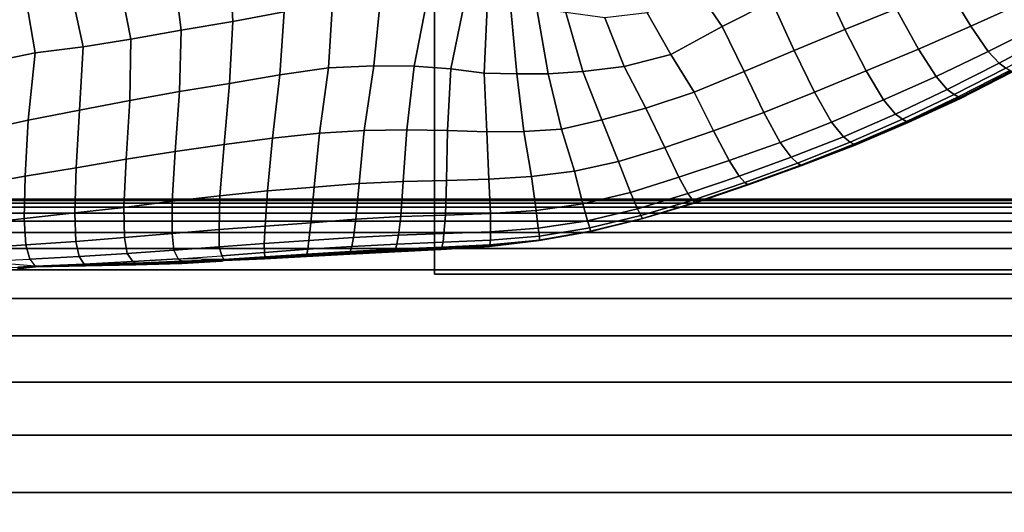
# Model space of a CAD drawing. Units: inches. Extents: x 0 to 20.2, y 0 to 9.7.
# Drawn here: x 16.1 to 17.1, y 1 to 1.5 of the extents above; entities that cross this region are included whole.
import ezdxf

# ---------------------------------------------------------------- set-up
doc = ezdxf.new("R2010")
doc.units = ezdxf.units.IN
doc.header["$MEASUREMENT"] = 0

msp = doc.modelspace()

# ---------------------------------------------------------------- linework, layer by layer
for points in [[(20.15203, 1.85263, -0.15767), (16.51444, 1.85263, -0.15767), (16.51444, 1.22611, -0.15767), (20.15203, 1.22611, -0.15767)], [(16.51444, 1.85263, -0.33819), (16.51444, 1.22611, -0.33819), (16.51444, 1.22611, -0.15767), (16.51444, 1.85263, -0.15767)], [(16.51444, 1.85263, -0.33819), (20.15203, 1.85263, -0.33819), (20.15203, 1.22611, -0.33819), (16.51444, 1.22611, -0.33819)], [(16.82544, 1.55044, 0.21554), (16.77351, 1.516, 0.21319), (16.80219, 1.47379, 0.20498), (16.85209, 1.49873, 0.20817)], [(16.3641, 1.48843, 0.2212), (16.36455, 1.54453, 0.21987), (16.30988, 1.52743, 0.22168), (16.31259, 1.47897, 0.22204)], [(16.95139, 1.54199, 0.21213), (16.90183, 1.52136, 0.21039), (16.9252, 1.47086, 0.19905), (16.97645, 1.49163, 0.20185)], [(16.30988, 1.52743, 0.22168), (16.25572, 1.5127, 0.22316), (16.26096, 1.47012, 0.22285), (16.31259, 1.47897, 0.22204)], [(17.08048, 1.53269, 0.20108), (17.02813, 1.5122, 0.20291), (17.05123, 1.47413, 0.1824), (17.10385, 1.49801, 0.18089)], [(16.9252, 1.47086, 0.19905), (16.90183, 1.52136, 0.21039), (16.85209, 1.49873, 0.20817), (16.87449, 1.44988, 0.19544)], [(16.10605, 1.50066, 0.22504), (16.0492, 1.51258, 0.23213), (16.05653, 1.43563, 0.22778), (16.11495, 1.44762, 0.22651)], [(16.26096, 1.47012, 0.22285), (16.25572, 1.5127, 0.22316), (16.20288, 1.5007, 0.22443), (16.21049, 1.46103, 0.22364)], [(16.49411, 1.43422, 0.21352), (16.50897, 1.51, 0.21507), (16.46068, 1.50545, 0.21745), (16.45377, 1.43457, 0.21548)], [(16.54643, 1.50803, 0.21233), (16.50897, 1.51, 0.21507), (16.49411, 1.43422, 0.21352), (16.53095, 1.4315, 0.21137)], [(16.54643, 1.50803, 0.21233), (16.53095, 1.4315, 0.21137), (16.5641, 1.42728, 0.20879), (16.56758, 1.50047, 0.19737)], [(16.72736, 1.48757, 0.2107), (16.75113, 1.44585, 0.20106), (16.80219, 1.47379, 0.20498), (16.77351, 1.516, 0.21319)], [(17.02813, 1.5122, 0.20291), (16.97645, 1.49163, 0.20185), (16.99864, 1.45111, 0.18213), (17.05123, 1.47413, 0.1824)], [(16.16283, 1.45347, 0.22486), (16.15348, 1.49669, 0.22408), (16.10605, 1.50066, 0.22504), (16.11495, 1.44762, 0.22651)], [(16.20288, 1.5007, 0.22443), (16.15348, 1.49669, 0.22408), (16.16283, 1.45347, 0.22486), (16.21049, 1.46103, 0.22364)], [(16.41256, 1.49714, 0.2197), (16.40846, 1.43234, 0.21714), (16.45377, 1.43457, 0.21548), (16.46068, 1.50545, 0.21745)], [(16.56758, 1.50047, 0.19737), (16.5641, 1.42728, 0.20879), (16.59676, 1.42635, 0.20629), (16.59088, 1.49149, 0.18401)], [(16.82427, 1.42892, 0.19181), (16.87449, 1.44988, 0.19544), (16.85209, 1.49873, 0.20817), (16.80219, 1.47379, 0.20498)], [(17.05123, 1.47413, 0.1824), (17.06862, 1.44891, 0.14834), (17.1209, 1.47529, 0.14692), (17.10385, 1.49801, 0.18089)], [(16.35958, 1.42559, 0.21757), (16.3641, 1.48843, 0.2212), (16.31259, 1.47897, 0.22204), (16.30938, 1.41693, 0.21688)], [(16.41256, 1.49714, 0.2197), (16.3641, 1.48843, 0.2212), (16.35958, 1.42559, 0.21757), (16.40846, 1.43234, 0.21714)], [(16.59088, 1.49149, 0.18401), (16.59676, 1.42635, 0.20629), (16.62833, 1.42644, 0.20435), (16.61684, 1.49158, 0.19399)], [(16.61684, 1.49158, 0.19399), (16.62833, 1.42644, 0.20435), (16.66304, 1.42878, 0.20285), (16.64574, 1.48785, 0.2087)], [(16.64574, 1.48785, 0.2087), (16.66304, 1.42878, 0.20285), (16.70424, 1.43392, 0.20124), (16.68493, 1.48238, 0.21187)], [(16.99864, 1.45111, 0.18213), (16.97645, 1.49163, 0.20185), (16.9252, 1.47086, 0.19905), (16.94626, 1.42946, 0.17901)], [(16.31259, 1.47897, 0.22204), (16.26096, 1.47012, 0.22285), (16.25948, 1.40879, 0.21597), (16.30938, 1.41693, 0.21688)], [(16.68493, 1.48238, 0.21187), (16.70424, 1.43392, 0.20124), (16.75113, 1.44585, 0.20106), (16.72736, 1.48757, 0.2107)], [(16.25948, 1.40879, 0.21597), (16.26096, 1.47012, 0.22285), (16.21049, 1.46103, 0.22364), (16.2098, 1.39989, 0.21524)], [(16.80219, 1.47379, 0.20498), (16.75113, 1.44585, 0.20106), (16.77435, 1.40819, 0.18847), (16.82427, 1.42892, 0.19181)], [(16.87449, 1.44988, 0.19544), (16.89465, 1.40811, 0.17488), (16.94626, 1.42946, 0.17901), (16.9252, 1.47086, 0.19905)], [(16.99864, 1.45111, 0.18213), (17.01631, 1.42384, 0.148), (17.06862, 1.44891, 0.14834), (17.05123, 1.47413, 0.1824)], [(17.1209, 1.47529, 0.14692), (17.06862, 1.44891, 0.14834), (17.07959, 1.4372, 0.10509), (17.13135, 1.46495, 0.1036)], [(16.21049, 1.46103, 0.22364), (16.16283, 1.45347, 0.22486), (16.15941, 1.39018, 0.21452), (16.2098, 1.39989, 0.21524)], [(17.07959, 1.4372, 0.10509), (17.08623, 1.43214, 0.05916), (17.13746, 1.46062, 0.05775), (17.13135, 1.46495, 0.1036)], [(16.15941, 1.39018, 0.21452), (16.16283, 1.45347, 0.22486), (16.11495, 1.44762, 0.22651), (16.1079, 1.38011, 0.21348)], [(16.82427, 1.42892, 0.19181), (16.84391, 1.38769, 0.17131), (16.89465, 1.40811, 0.17488), (16.87449, 1.44988, 0.19544)], [(16.94626, 1.42946, 0.17901), (16.9639, 1.40048, 0.14584), (17.01631, 1.42384, 0.148), (16.99864, 1.45111, 0.18213)], [(17.06862, 1.44891, 0.14834), (17.01631, 1.42384, 0.148), (17.02763, 1.41095, 0.10477), (17.07959, 1.4372, 0.10509)], [(16.05653, 1.43563, 0.22778), (16.05442, 1.36836, 0.21119), (16.1079, 1.38011, 0.21348), (16.11495, 1.44762, 0.22651)], [(16.75113, 1.44585, 0.20106), (16.70424, 1.43392, 0.20124), (16.72603, 1.39203, 0.18731), (16.77435, 1.40819, 0.18847)], [(16.39944, 1.36723, 0.20597), (16.40846, 1.43234, 0.21714), (16.35958, 1.42559, 0.21757), (16.35253, 1.36228, 0.20448)], [(16.45377, 1.43457, 0.21548), (16.40846, 1.43234, 0.21714), (16.39944, 1.36723, 0.20597), (16.44403, 1.36987, 0.2053)], [(16.45377, 1.43457, 0.21548), (16.44403, 1.36987, 0.2053), (16.48683, 1.3705, 0.20324), (16.49411, 1.43422, 0.21352)], [(16.52758, 1.36989, 0.20008), (16.53095, 1.4315, 0.21137), (16.49411, 1.43422, 0.21352), (16.48683, 1.3705, 0.20324)], [(16.5641, 1.42728, 0.20879), (16.53095, 1.4315, 0.21137), (16.52758, 1.36989, 0.20008), (16.56672, 1.3686, 0.19607)], [(16.66304, 1.42878, 0.20285), (16.62833, 1.42644, 0.20435), (16.6417, 1.37123, 0.1892), (16.68178, 1.38031, 0.18785)], [(16.70424, 1.43392, 0.20124), (16.66304, 1.42878, 0.20285), (16.68178, 1.38031, 0.18785), (16.72603, 1.39203, 0.18731)], [(16.77435, 1.40819, 0.18847), (16.79366, 1.36939, 0.16769), (16.84391, 1.38769, 0.17131), (16.82427, 1.42892, 0.19181)], [(16.94626, 1.42946, 0.17901), (16.89465, 1.40811, 0.17488), (16.91188, 1.3783, 0.14218), (16.9639, 1.40048, 0.14584)], [(17.02763, 1.41095, 0.10477), (17.03459, 1.40576, 0.05926), (17.08623, 1.43214, 0.05916), (17.07959, 1.4372, 0.10509)], [(17.08623, 1.43214, 0.05916), (17.03459, 1.40576, 0.05926), (17.03859, 1.40338, 0.02059), (17.09005, 1.42979, 0.02097)], [(17.03859, 1.40338, 0.02059), (17.04033, 1.40291, -0.00419), (17.09179, 1.42927, -0.00419), (17.09005, 1.42979, 0.02097)], [(17.04033, 1.40291, -0.00419), (17.04042, 1.40273, -0.06787), (17.09189, 1.42908, -0.06787), (17.09179, 1.42927, -0.00419)], [(17.09189, 1.42908, -0.06787), (17.04042, 1.40273, -0.06787), (17.04057, 1.40244, -0.17243), (17.09205, 1.42877, -0.17243)], [(17.09205, 1.42877, -0.17243), (17.04057, 1.40244, -0.17243), (17.0407, 1.40216, -0.27195), (17.09221, 1.42848, -0.27195)], [(16.30938, 1.41693, 0.21688), (16.304, 1.35567, 0.20141), (16.35253, 1.36228, 0.20448), (16.35958, 1.42559, 0.21757)], [(16.59676, 1.42635, 0.20629), (16.5641, 1.42728, 0.20879), (16.56672, 1.3686, 0.19607), (16.6039, 1.36873, 0.19234)], [(16.62833, 1.42644, 0.20435), (16.59676, 1.42635, 0.20629), (16.6039, 1.36873, 0.19234), (16.6417, 1.37123, 0.1892)], [(17.01631, 1.42384, 0.148), (16.9639, 1.40048, 0.14584), (16.97576, 1.38627, 0.10253), (17.02763, 1.41095, 0.10477)], [(17.09221, 1.42848, -0.27195), (17.0407, 1.40216, -0.27195), (17.04079, 1.40198, -0.33819), (17.09232, 1.42828, -0.33819)], [(16.30938, 1.41693, 0.21688), (16.25948, 1.40879, 0.21597), (16.25507, 1.34886, 0.19765), (16.304, 1.35567, 0.20141)], [(16.97576, 1.38627, 0.10253), (16.98283, 1.38107, 0.05717), (17.03459, 1.40576, 0.05926), (17.02763, 1.41095, 0.10477)], [(16.2098, 1.39989, 0.21524), (16.15941, 1.39018, 0.21452), (16.15598, 1.33258, 0.19065), (16.20587, 1.34117, 0.19442)], [(16.25507, 1.34886, 0.19765), (16.25948, 1.40879, 0.21597), (16.2098, 1.39989, 0.21524), (16.20587, 1.34117, 0.19442)], [(16.72603, 1.39203, 0.18731), (16.74505, 1.35274, 0.16587), (16.79366, 1.36939, 0.16769), (16.77435, 1.40819, 0.18847)], [(16.89465, 1.40811, 0.17488), (16.84391, 1.38769, 0.17131), (16.86036, 1.3579, 0.13788), (16.91188, 1.3783, 0.14218)], [(16.97576, 1.38627, 0.10253), (16.9639, 1.40048, 0.14584), (16.91188, 1.3783, 0.14218), (16.92365, 1.36361, 0.09898)], [(17.03459, 1.40576, 0.05926), (16.98283, 1.38107, 0.05717), (16.98663, 1.37893, 0.01791), (17.03859, 1.40338, 0.02059)], [(16.98663, 1.37893, 0.01791), (16.98808, 1.37866, -0.00419), (17.04033, 1.40291, -0.00419), (17.03859, 1.40338, 0.02059)], [(16.98808, 1.37866, -0.00419), (16.98814, 1.37851, -0.06787), (17.04042, 1.40273, -0.06787), (17.04033, 1.40291, -0.00419)], [(17.04042, 1.40273, -0.06787), (16.98814, 1.37851, -0.06787), (16.98826, 1.37825, -0.17243), (17.04057, 1.40244, -0.17243)], [(17.04057, 1.40244, -0.17243), (16.98826, 1.37825, -0.17243), (16.98837, 1.37801, -0.27195), (17.0407, 1.40216, -0.27195)], [(17.0407, 1.40216, -0.27195), (16.98837, 1.37801, -0.27195), (16.98844, 1.37785, -0.33819), (17.04079, 1.40198, -0.33819)], [(16.15598, 1.33258, 0.19065), (16.15941, 1.39018, 0.21452), (16.1079, 1.38011, 0.21348), (16.10489, 1.32396, 0.18542)], [(16.68178, 1.38031, 0.18785), (16.69865, 1.33863, 0.16652), (16.74505, 1.35274, 0.16587), (16.72603, 1.39203, 0.18731)], [(16.1079, 1.38011, 0.21348), (16.05442, 1.36836, 0.21119), (16.05264, 1.31474, 0.17906), (16.10489, 1.32396, 0.18542)], [(16.6417, 1.37123, 0.1892), (16.65463, 1.32927, 0.16859), (16.69865, 1.33863, 0.16652), (16.68178, 1.38031, 0.18785)], [(16.84391, 1.38769, 0.17131), (16.79366, 1.36939, 0.16769), (16.80929, 1.33962, 0.13452), (16.86036, 1.3579, 0.13788)], [(16.92365, 1.36361, 0.09898), (16.9305, 1.35815, 0.05322), (16.98283, 1.38107, 0.05717), (16.97576, 1.38627, 0.10253)], [(16.98283, 1.38107, 0.05717), (16.9305, 1.35815, 0.05322), (16.93409, 1.3561, 0.01399), (16.98663, 1.37893, 0.01791)], [(16.43921, 1.3167, 0.17944), (16.44403, 1.36987, 0.2053), (16.39944, 1.36723, 0.20597), (16.39396, 1.31319, 0.17866)], [(16.48683, 1.3705, 0.20324), (16.44403, 1.36987, 0.2053), (16.43921, 1.3167, 0.17944), (16.48329, 1.31875, 0.17837)], [(16.48683, 1.3705, 0.20324), (16.48329, 1.31875, 0.17837), (16.52635, 1.31976, 0.17665), (16.52758, 1.36989, 0.20008)], [(16.52758, 1.36989, 0.20008), (16.52635, 1.31976, 0.17665), (16.56878, 1.32104, 0.17406), (16.56672, 1.3686, 0.19607)], [(16.6039, 1.36873, 0.19234), (16.61154, 1.32372, 0.17136), (16.65463, 1.32927, 0.16859), (16.6417, 1.37123, 0.1892)], [(16.86036, 1.3579, 0.13788), (16.87152, 1.343, 0.09498), (16.92365, 1.36361, 0.09898), (16.91188, 1.3783, 0.14218)], [(16.93409, 1.3561, 0.01399), (16.93521, 1.35591, -0.00419), (16.98808, 1.37866, -0.00419), (16.98663, 1.37893, 0.01791)], [(16.93521, 1.35591, -0.00419), (16.93526, 1.35579, -0.06787), (16.98814, 1.37851, -0.06787), (16.98808, 1.37866, -0.00419)], [(16.98814, 1.37851, -0.06787), (16.93526, 1.35579, -0.06787), (16.93534, 1.35559, -0.17243), (16.98826, 1.37825, -0.17243)], [(16.98826, 1.37825, -0.17243), (16.93534, 1.35559, -0.17243), (16.93542, 1.3554, -0.27195), (16.98837, 1.37801, -0.27195)], [(16.98837, 1.37801, -0.27195), (16.93542, 1.3554, -0.27195), (16.93547, 1.35527, -0.33819), (16.98844, 1.37785, -0.33819)], [(16.35253, 1.36228, 0.20448), (16.304, 1.35567, 0.20141), (16.29978, 1.30448, 0.1698), (16.34739, 1.30927, 0.17515)], [(16.35253, 1.36228, 0.20448), (16.34739, 1.30927, 0.17515), (16.39396, 1.31319, 0.17866), (16.39944, 1.36723, 0.20597)], [(16.56672, 1.3686, 0.19607), (16.56878, 1.32104, 0.17406), (16.61154, 1.32372, 0.17136), (16.6039, 1.36873, 0.19234)], [(16.79366, 1.36939, 0.16769), (16.74505, 1.35274, 0.16587), (16.75908, 1.32297, 0.1334), (16.80929, 1.33962, 0.13452)], [(16.92365, 1.36361, 0.09898), (16.87152, 1.343, 0.09498), (16.87767, 1.33713, 0.04997), (16.9305, 1.35815, 0.05322)], [(16.29978, 1.30448, 0.1698), (16.304, 1.35567, 0.20141), (16.25507, 1.34886, 0.19765), (16.25192, 1.29911, 0.16382)], [(16.74505, 1.35274, 0.16587), (16.69865, 1.33863, 0.16652), (16.71053, 1.3078, 0.13437), (16.75908, 1.32297, 0.1334)], [(16.80929, 1.33962, 0.13452), (16.81949, 1.32395, 0.09184), (16.87152, 1.343, 0.09498), (16.86036, 1.3579, 0.13788)], [(16.93409, 1.3561, 0.01399), (16.9305, 1.35815, 0.05322), (16.87767, 1.33713, 0.04997), (16.88101, 1.33509, 0.01105)], [(16.88101, 1.33509, 0.01105), (16.88182, 1.33512, -0.00419), (16.93521, 1.35591, -0.00419), (16.93409, 1.3561, 0.01399)], [(16.88182, 1.33512, -0.00419), (16.88185, 1.33504, -0.06787), (16.93526, 1.35579, -0.06787), (16.93521, 1.35591, -0.00419)], [(16.93526, 1.35579, -0.06787), (16.88185, 1.33504, -0.06787), (16.8819, 1.33491, -0.17243), (16.93534, 1.35559, -0.17243)], [(16.93534, 1.35559, -0.17243), (16.8819, 1.33491, -0.17243), (16.88195, 1.33478, -0.27195), (16.93542, 1.3554, -0.27195)], [(16.93542, 1.3554, -0.27195), (16.88195, 1.33478, -0.27195), (16.88198, 1.3347, -0.33819), (16.93547, 1.35527, -0.33819)], [(16.20587, 1.34117, 0.19442), (16.15598, 1.33258, 0.19065), (16.15448, 1.28737, 0.15161), (16.20367, 1.29281, 0.15845)], [(16.20587, 1.34117, 0.19442), (16.20367, 1.29281, 0.15845), (16.25192, 1.29911, 0.16382), (16.25507, 1.34886, 0.19765)], [(16.87152, 1.343, 0.09498), (16.81949, 1.32395, 0.09184), (16.82502, 1.31779, 0.04738), (16.87767, 1.33713, 0.04997)], [(16.15448, 1.28737, 0.15161), (16.15598, 1.33258, 0.19065), (16.10489, 1.32396, 0.18542), (16.10391, 1.2817, 0.1438)], [(16.69865, 1.33863, 0.16652), (16.65463, 1.32927, 0.16859), (16.663, 1.29653, 0.13591), (16.71053, 1.3078, 0.13437)], [(16.75908, 1.32297, 0.1334), (16.7681, 1.30675, 0.09058), (16.81949, 1.32395, 0.09184), (16.80929, 1.33962, 0.13452)], [(16.82502, 1.31779, 0.04738), (16.82781, 1.3156, 0.00939), (16.88101, 1.33509, 0.01105), (16.87767, 1.33713, 0.04997)], [(16.88101, 1.33509, 0.01105), (16.82781, 1.3156, 0.00939), (16.82835, 1.31563, -0.00419), (16.88182, 1.33512, -0.00419)], [(16.82835, 1.31563, -0.00419), (16.82837, 1.31557, -0.06787), (16.88185, 1.33504, -0.06787), (16.88182, 1.33512, -0.00419)], [(16.88185, 1.33504, -0.06787), (16.82837, 1.31557, -0.06787), (16.8284, 1.31547, -0.17243), (16.8819, 1.33491, -0.17243)], [(16.8819, 1.33491, -0.17243), (16.8284, 1.31547, -0.17243), (16.82843, 1.31538, -0.27195), (16.88195, 1.33478, -0.27195)], [(16.88195, 1.33478, -0.27195), (16.82843, 1.31538, -0.27195), (16.82845, 1.31532, -0.33819), (16.88198, 1.3347, -0.33819)], [(16.10489, 1.32396, 0.18542), (16.05264, 1.31474, 0.17906), (16.05244, 1.27573, 0.13515), (16.10391, 1.2817, 0.1438)], [(16.56878, 1.32104, 0.17406), (16.52635, 1.31976, 0.17665), (16.52552, 1.28519, 0.13906), (16.57063, 1.2866, 0.13897)], [(16.61154, 1.32372, 0.17136), (16.56878, 1.32104, 0.17406), (16.57063, 1.2866, 0.13897), (16.61631, 1.28982, 0.13779)], [(16.65463, 1.32927, 0.16859), (16.61154, 1.32372, 0.17136), (16.61631, 1.28982, 0.13779), (16.663, 1.29653, 0.13591)], [(16.71053, 1.3078, 0.13437), (16.71749, 1.29152, 0.09129), (16.7681, 1.30675, 0.09058), (16.75908, 1.32297, 0.1334)], [(16.81949, 1.32395, 0.09184), (16.7681, 1.30675, 0.09058), (16.77284, 1.30017, 0.04501), (16.82502, 1.31779, 0.04738)], [(16.39396, 1.31319, 0.17866), (16.34739, 1.30927, 0.17515), (16.34505, 1.27411, 0.12942), (16.39064, 1.27752, 0.13379)], [(16.39396, 1.31319, 0.17866), (16.39064, 1.27752, 0.13379), (16.43582, 1.28103, 0.13693), (16.43921, 1.3167, 0.17944)], [(16.48065, 1.28381, 0.13847), (16.48329, 1.31875, 0.17837), (16.43921, 1.3167, 0.17944), (16.43582, 1.28103, 0.13693)], [(16.52635, 1.31976, 0.17665), (16.48329, 1.31875, 0.17837), (16.48065, 1.28381, 0.13847), (16.52552, 1.28519, 0.13906)], [(16.77284, 1.30017, 0.04501), (16.77507, 1.29768, 0.00725), (16.82781, 1.3156, 0.00939), (16.82502, 1.31779, 0.04738)], [(16.82781, 1.3156, 0.00939), (16.77507, 1.29768, 0.00725), (16.77541, 1.29756, -0.00419), (16.82835, 1.31563, -0.00419)], [(16.77541, 1.29756, -0.00419), (16.77543, 1.29751, -0.06787), (16.82837, 1.31557, -0.06787), (16.82835, 1.31563, -0.00419)], [(16.82837, 1.31557, -0.06787), (16.77543, 1.29751, -0.06787), (16.77546, 1.29742, -0.17243), (16.8284, 1.31547, -0.17243)], [(16.8284, 1.31547, -0.17243), (16.77546, 1.29742, -0.17243), (16.77549, 1.29734, -0.27195), (16.82843, 1.31538, -0.27195)], [(16.82843, 1.31538, -0.27195), (16.77549, 1.29734, -0.27195), (16.7755, 1.29728, -0.33819), (16.82845, 1.31532, -0.33819)], [(12.92068, 1.3012, -0.33819), (17.64406, 1.3012, -0.33819), (20.1584, 1.3012, -0.33819), (20.1584, 0.01733, -0.33819)], [(12.92068, 1.3012, -0.30784), (12.92068, 1.29986, -0.24903), (17.64406, 1.29986, -0.24903), (17.64406, 1.3012, -0.30784)], [(12.92068, 1.3012, -0.33819), (12.92068, 1.3012, -0.30784), (17.64406, 1.3012, -0.30784), (17.64406, 1.3012, -0.33819)], [(16.25192, 1.29911, 0.16382), (16.25196, 1.2669, 0.11685), (16.29892, 1.27085, 0.12374), (16.29978, 1.30448, 0.1698)], [(16.34505, 1.27411, 0.12942), (16.34739, 1.30927, 0.17515), (16.29978, 1.30448, 0.1698), (16.29892, 1.27085, 0.12374)], [(16.663, 1.29653, 0.13591), (16.66754, 1.27956, 0.09289), (16.71749, 1.29152, 0.09129), (16.71053, 1.3078, 0.13437)], [(16.7681, 1.30675, 0.09058), (16.71749, 1.29152, 0.09129), (16.72102, 1.28472, 0.04528), (16.77284, 1.30017, 0.04501)], [(12.92068, 1.29986, -0.24903), (12.92068, 1.29722, -0.17113), (17.64406, 1.29722, -0.17113), (17.64406, 1.29986, -0.24903)], [(12.92068, 1.29722, -0.17113), (12.92068, 1.29312, -0.08525), (17.64406, 1.29312, -0.08525), (17.64406, 1.29722, -0.17113)], [(12.92068, 1.29312, -0.08525), (12.92068, 1.28718, 0.00442), (17.64406, 1.28718, 0.00442), (17.64406, 1.29312, -0.08525)], [(16.20425, 1.26269, 0.11015), (16.20367, 1.29281, 0.15845), (16.15448, 1.28737, 0.15161), (16.15549, 1.25888, 0.10292)], [(16.25192, 1.29911, 0.16382), (16.20367, 1.29281, 0.15845), (16.20425, 1.26269, 0.11015), (16.25196, 1.2669, 0.11685)], [(16.61631, 1.28982, 0.13779), (16.61838, 1.27197, 0.09434), (16.66754, 1.27956, 0.09289), (16.663, 1.29653, 0.13591)], [(16.71749, 1.29152, 0.09129), (16.66754, 1.27956, 0.09289), (16.66981, 1.27237, 0.04718), (16.72102, 1.28472, 0.04528)], [(16.72102, 1.28472, 0.04528), (16.72263, 1.2819, 0.00685), (16.77507, 1.29768, 0.00725), (16.77284, 1.30017, 0.04501)], [(16.77507, 1.29768, 0.00725), (16.72263, 1.2819, 0.00685), (16.72277, 1.2819, -0.00419), (16.77541, 1.29756, -0.00419)], [(16.72277, 1.2819, -0.00419), (16.72278, 1.28187, -0.06787), (16.77543, 1.29751, -0.06787), (16.77541, 1.29756, -0.00419)], [(16.77543, 1.29751, -0.06787), (16.72278, 1.28187, -0.06787), (16.7228, 1.28182, -0.17243), (16.77546, 1.29742, -0.17243)], [(16.77546, 1.29742, -0.17243), (16.7228, 1.28182, -0.17243), (16.72281, 1.28177, -0.27195), (16.77549, 1.29734, -0.27195)], [(16.77549, 1.29734, -0.27195), (16.72281, 1.28177, -0.27195), (16.72282, 1.28174, -0.33819), (16.7755, 1.29728, -0.33819)], [(12.92068, 1.28718, 0.00442), (12.92068, 1.27903, 0.09372), (17.64406, 1.27903, 0.09372), (17.64406, 1.28718, 0.00442)], [(16.10391, 1.2817, 0.1438), (16.05244, 1.27573, 0.13515), (16.05466, 1.25161, 0.08454), (16.10548, 1.25529, 0.09448)], [(16.10391, 1.2817, 0.1438), (16.10548, 1.25529, 0.09448), (16.15549, 1.25888, 0.10292), (16.15448, 1.28737, 0.15161)], [(16.43582, 1.28103, 0.13693), (16.39064, 1.27752, 0.13379), (16.3887, 1.25988, 0.08264), (16.43348, 1.26274, 0.0867)], [(16.43582, 1.28103, 0.13693), (16.43348, 1.26274, 0.0867), (16.47834, 1.2652, 0.09033), (16.48065, 1.28381, 0.13847)], [(16.48065, 1.28381, 0.13847), (16.47834, 1.2652, 0.09033), (16.52398, 1.26688, 0.09302), (16.52552, 1.28519, 0.13906)], [(16.52552, 1.28519, 0.13906), (16.52398, 1.26688, 0.09302), (16.57045, 1.26842, 0.09457), (16.57063, 1.2866, 0.13897)], [(16.57063, 1.2866, 0.13897), (16.57045, 1.26842, 0.09457), (16.61838, 1.27197, 0.09434), (16.61631, 1.28982, 0.13779)], [(16.66981, 1.27237, 0.04718), (16.6706, 1.26903, 0.0083), (16.72263, 1.2819, 0.00685), (16.72102, 1.28472, 0.04528)], [(16.72263, 1.2819, 0.00685), (16.6706, 1.26903, 0.0083), (16.67052, 1.26897, -0.00419), (16.72277, 1.2819, -0.00419)], [(16.67052, 1.26897, -0.00419), (16.67053, 1.26894, -0.06787), (16.72278, 1.28187, -0.06787), (16.72277, 1.2819, -0.00419)], [(16.72278, 1.28187, -0.06787), (16.67053, 1.26894, -0.06787), (16.67054, 1.26891, -0.17243), (16.7228, 1.28182, -0.17243)], [(16.7228, 1.28182, -0.17243), (16.67054, 1.26891, -0.17243), (16.67054, 1.26887, -0.27195), (16.72281, 1.28177, -0.27195)], [(16.72281, 1.28177, -0.27195), (16.67054, 1.26887, -0.27195), (16.67055, 1.26885, -0.33819), (16.72282, 1.28174, -0.33819)], [(12.92068, 1.27903, 0.09372), (12.92068, 1.26761, 0.17731), (17.64406, 1.26761, 0.17731), (17.64406, 1.27903, 0.09372)], [(16.29892, 1.27085, 0.12374), (16.29911, 1.25338, 0.07259), (16.34391, 1.25676, 0.07805), (16.34505, 1.27411, 0.12942)], [(16.3887, 1.25988, 0.08264), (16.39064, 1.27752, 0.13379), (16.34505, 1.27411, 0.12942), (16.34391, 1.25676, 0.07805)], [(16.61838, 1.27197, 0.09434), (16.57045, 1.26842, 0.09457), (16.57049, 1.25996, 0.05007), (16.61947, 1.26414, 0.04923)], [(16.66754, 1.27956, 0.09289), (16.61838, 1.27197, 0.09434), (16.61947, 1.26414, 0.04923), (16.66981, 1.27237, 0.04718)], [(16.61947, 1.26414, 0.04923), (16.61961, 1.2602, 0.01058), (16.6706, 1.26903, 0.0083), (16.66981, 1.27237, 0.04718)], [(12.92068, 1.26761, 0.17731), (12.92068, 1.25189, 0.24984), (17.64406, 1.25189, 0.24984), (17.64406, 1.26761, 0.17731)], [(16.15549, 1.25888, 0.10292), (16.15902, 1.24385, 0.05311), (16.20707, 1.24671, 0.05999), (16.20425, 1.26269, 0.11015)], [(16.25361, 1.25004, 0.06651), (16.25196, 1.2669, 0.11685), (16.20425, 1.26269, 0.11015), (16.20707, 1.24671, 0.05999)], [(16.29892, 1.27085, 0.12374), (16.25196, 1.2669, 0.11685), (16.25361, 1.25004, 0.06651), (16.29911, 1.25338, 0.07259)], [(16.43184, 1.25383, 0.04155), (16.43348, 1.26274, 0.0867), (16.3887, 1.25988, 0.08264), (16.38768, 1.25109, 0.03773)], [(16.47834, 1.2652, 0.09033), (16.43348, 1.26274, 0.0867), (16.43184, 1.25383, 0.04155), (16.47696, 1.25618, 0.04574)], [(16.52398, 1.26688, 0.09302), (16.47834, 1.2652, 0.09033), (16.47696, 1.25618, 0.04574), (16.52314, 1.25812, 0.04897)], [(16.57045, 1.26842, 0.09457), (16.52398, 1.26688, 0.09302), (16.52314, 1.25812, 0.04897), (16.57049, 1.25996, 0.05007)], [(16.57049, 1.25996, 0.05007), (16.56993, 1.25538, 0.01233), (16.61961, 1.2602, 0.01058), (16.61947, 1.26414, 0.04923)], [(16.6706, 1.26903, 0.0083), (16.61961, 1.2602, 0.01058), (16.61931, 1.26, -0.00419), (16.67052, 1.26897, -0.00419)], [(16.61931, 1.26, -0.00419), (16.61932, 1.25994, -0.06787), (16.67053, 1.26894, -0.06787), (16.67052, 1.26897, -0.00419)], [(16.67053, 1.26894, -0.06787), (16.61932, 1.25994, -0.06787), (16.61933, 1.25982, -0.17243), (16.67054, 1.26891, -0.17243)], [(16.67054, 1.26891, -0.17243), (16.61933, 1.25982, -0.17243), (16.61934, 1.25972, -0.27195), (16.67054, 1.26887, -0.27195)], [(16.67054, 1.26887, -0.27195), (16.61934, 1.25972, -0.27195), (16.61935, 1.25965, -0.33819), (16.67055, 1.26885, -0.33819)], [(12.92068, 1.25189, 0.24984), (12.92068, 1.23038, 0.31218), (17.64406, 1.23038, 0.31218), (17.64406, 1.25189, 0.24984)], [(16.10956, 1.2411, 0.04461), (16.10548, 1.25529, 0.09448), (16.05466, 1.25161, 0.08454), (16.05938, 1.23859, 0.03433)], [(16.15549, 1.25888, 0.10292), (16.10548, 1.25529, 0.09448), (16.10956, 1.2411, 0.04461), (16.15902, 1.24385, 0.05311)], [(16.30177, 1.24452, 0.02688), (16.29911, 1.25338, 0.07259), (16.25361, 1.25004, 0.06651), (16.25805, 1.24147, 0.02111)], [(16.34391, 1.25676, 0.07805), (16.29911, 1.25338, 0.07259), (16.30177, 1.24452, 0.02688), (16.34454, 1.24783, 0.03251)], [(16.34391, 1.25676, 0.07805), (16.34454, 1.24783, 0.03251), (16.38768, 1.25109, 0.03773), (16.3887, 1.25988, 0.08264)], [(16.38768, 1.25109, 0.03773), (16.38668, 1.2461, 0.00308), (16.43027, 1.24879, 0.00602), (16.43184, 1.25383, 0.04155)], [(16.43184, 1.25383, 0.04155), (16.43027, 1.24879, 0.00602), (16.47542, 1.2511, 0.00942), (16.47696, 1.25618, 0.04574)], [(16.52191, 1.25304, 0.01204), (16.47542, 1.2511, 0.00942), (16.47462, 1.24999, -0.00419), (16.52116, 1.25203, -0.00419)], [(16.47462, 1.24999, -0.00419), (16.47463, 1.24968, -0.06787), (16.52117, 1.25178, -0.06787), (16.52116, 1.25203, -0.00419)], [(16.52117, 1.25178, -0.06787), (16.47463, 1.24968, -0.06787), (16.47466, 1.24915, -0.17243), (16.52119, 1.25136, -0.17243)], [(16.52119, 1.25136, -0.17243), (16.47466, 1.24915, -0.17243), (16.47468, 1.24865, -0.27195), (16.52121, 1.25097, -0.27195)], [(16.47696, 1.25618, 0.04574), (16.47542, 1.2511, 0.00942), (16.52191, 1.25304, 0.01204), (16.52314, 1.25812, 0.04897)], [(16.56993, 1.25538, 0.01233), (16.52191, 1.25304, 0.01204), (16.52116, 1.25203, -0.00419), (16.56939, 1.2547, -0.00419)], [(16.52116, 1.25203, -0.00419), (16.52117, 1.25178, -0.06787), (16.5694, 1.25454, -0.06787), (16.56939, 1.2547, -0.00419)], [(16.5694, 1.25454, -0.06787), (16.52117, 1.25178, -0.06787), (16.52119, 1.25136, -0.17243), (16.56942, 1.25428, -0.17243)], [(16.56942, 1.25428, -0.17243), (16.52119, 1.25136, -0.17243), (16.52121, 1.25097, -0.27195), (16.56944, 1.25403, -0.27195)], [(16.56944, 1.25403, -0.27195), (16.52121, 1.25097, -0.27195), (16.52122, 1.25071, -0.33819), (16.56945, 1.25387, -0.33819)], [(16.52314, 1.25812, 0.04897), (16.52191, 1.25304, 0.01204), (16.56993, 1.25538, 0.01233), (16.57049, 1.25996, 0.05007)], [(16.61961, 1.2602, 0.01058), (16.56993, 1.25538, 0.01233), (16.56939, 1.2547, -0.00419), (16.61931, 1.26, -0.00419)], [(16.56939, 1.2547, -0.00419), (16.5694, 1.25454, -0.06787), (16.61932, 1.25994, -0.06787), (16.61931, 1.26, -0.00419)], [(16.61932, 1.25994, -0.06787), (16.5694, 1.25454, -0.06787), (16.56942, 1.25428, -0.17243), (16.61933, 1.25982, -0.17243)], [(16.61933, 1.25982, -0.17243), (16.56942, 1.25428, -0.17243), (16.56944, 1.25403, -0.27195), (16.61934, 1.25972, -0.27195)], [(16.61934, 1.25972, -0.27195), (16.56944, 1.25403, -0.27195), (16.56945, 1.25387, -0.33819), (16.61935, 1.25965, -0.33819)], [(16.164, 1.23617, 0.00753), (16.15902, 1.24385, 0.05311), (16.10956, 1.2411, 0.04461), (16.11482, 1.23399, -0.00084)], [(16.20707, 1.24671, 0.05999), (16.15902, 1.24385, 0.05311), (16.164, 1.23617, 0.00753), (16.21253, 1.23858, 0.01481)], [(16.20707, 1.24671, 0.05999), (16.21253, 1.23858, 0.01481), (16.25805, 1.24147, 0.02111), (16.25361, 1.25004, 0.06651)], [(16.25805, 1.24147, 0.02111), (16.21253, 1.23858, 0.01481), (16.21568, 1.2372, -0.00419), (16.26152, 1.23908, -0.00419)], [(16.25805, 1.24147, 0.02111), (16.26152, 1.23908, -0.00419), (16.30127, 1.24053, -0.00419), (16.30382, 1.24066, -0.00378)], [(16.3446, 1.24329, 0.00017), (16.34454, 1.24783, 0.03251), (16.30177, 1.24452, 0.02688), (16.30382, 1.24066, -0.00378)], [(16.30382, 1.24066, -0.00378), (16.30384, 1.24066, -0.00419), (16.34441, 1.24299, -0.00419), (16.3446, 1.24329, 0.00017)], [(16.30384, 1.24066, -0.00419), (16.30385, 1.24051, -0.06787), (16.34443, 1.2427, -0.06787), (16.34441, 1.24299, -0.00419)], [(16.34443, 1.2427, -0.06787), (16.30385, 1.24051, -0.06787), (16.30386, 1.24025, -0.17243), (16.34446, 1.24222, -0.17243)], [(16.34446, 1.24222, -0.17243), (16.30386, 1.24025, -0.17243), (16.30388, 1.24001, -0.27195), (16.34448, 1.24177, -0.27195)], [(16.34448, 1.24177, -0.27195), (16.30388, 1.24001, -0.27195), (16.30389, 1.23985, -0.33819), (16.3445, 1.24147, -0.33819)], [(16.38616, 1.24552, -0.00419), (16.38668, 1.2461, 0.00308), (16.3446, 1.24329, 0.00017), (16.34441, 1.24299, -0.00419)], [(16.34441, 1.24299, -0.00419), (16.34443, 1.2427, -0.06787), (16.38618, 1.24519, -0.06787), (16.38616, 1.24552, -0.00419)], [(16.38618, 1.24519, -0.06787), (16.34443, 1.2427, -0.06787), (16.34446, 1.24222, -0.17243), (16.38621, 1.24466, -0.17243)], [(16.38621, 1.24466, -0.17243), (16.34446, 1.24222, -0.17243), (16.34448, 1.24177, -0.27195), (16.38624, 1.24415, -0.27195)], [(16.38624, 1.24415, -0.27195), (16.34448, 1.24177, -0.27195), (16.3445, 1.24147, -0.33819), (16.38626, 1.24381, -0.33819)], [(16.38768, 1.25109, 0.03773), (16.34454, 1.24783, 0.03251), (16.3446, 1.24329, 0.00017), (16.38668, 1.2461, 0.00308)], [(16.43027, 1.24879, 0.00602), (16.38668, 1.2461, 0.00308), (16.38616, 1.24552, -0.00419), (16.4296, 1.24789, -0.00419)], [(16.38616, 1.24552, -0.00419), (16.38618, 1.24519, -0.06787), (16.42962, 1.24755, -0.06787), (16.4296, 1.24789, -0.00419)], [(16.42962, 1.24755, -0.06787), (16.38618, 1.24519, -0.06787), (16.38621, 1.24466, -0.17243), (16.42965, 1.24698, -0.17243)], [(16.42965, 1.24698, -0.17243), (16.38621, 1.24466, -0.17243), (16.38624, 1.24415, -0.27195), (16.42968, 1.24645, -0.27195)], [(16.42968, 1.24645, -0.27195), (16.38624, 1.24415, -0.27195), (16.38626, 1.24381, -0.33819), (16.4297, 1.24609, -0.33819)], [(16.47542, 1.2511, 0.00942), (16.43027, 1.24879, 0.00602), (16.4296, 1.24789, -0.00419), (16.47462, 1.24999, -0.00419)], [(16.4296, 1.24789, -0.00419), (16.42962, 1.24755, -0.06787), (16.47463, 1.24968, -0.06787), (16.47462, 1.24999, -0.00419)], [(16.47463, 1.24968, -0.06787), (16.42962, 1.24755, -0.06787), (16.42965, 1.24698, -0.17243), (16.47466, 1.24915, -0.17243)], [(16.47466, 1.24915, -0.17243), (16.42965, 1.24698, -0.17243), (16.42968, 1.24645, -0.27195), (16.47468, 1.24865, -0.27195)], [(16.47468, 1.24865, -0.27195), (16.42968, 1.24645, -0.27195), (16.4297, 1.24609, -0.33819), (16.47469, 1.24832, -0.33819)], [(16.52121, 1.25097, -0.27195), (16.47468, 1.24865, -0.27195), (16.47469, 1.24832, -0.33819), (16.52122, 1.25071, -0.33819)], [(16.05938, 1.23859, 0.03433), (16.06535, 1.23273, -0.00419), (16.09753, 1.23321, -0.00419), (16.11482, 1.23399, -0.00084)], [(16.11482, 1.23399, -0.00084), (16.09753, 1.23321, -0.00419), (16.11517, 1.23394, -0.00419)], [(16.09753, 1.23321, -0.00419), (16.09754, 1.23284, -0.06787), (16.11517, 1.23381, -0.06787), (16.11517, 1.23394, -0.00419)], [(16.11517, 1.23381, -0.06787), (16.09754, 1.23284, -0.06787), (16.09755, 1.23224, -0.17243), (16.11518, 1.23361, -0.17243)], [(16.11518, 1.23361, -0.17243), (16.09755, 1.23224, -0.17243), (16.09756, 1.23166, -0.27195), (16.11518, 1.2334, -0.27195)], [(16.11518, 1.2334, -0.27195), (16.09756, 1.23166, -0.27195), (16.09756, 1.23128, -0.33819), (16.11519, 1.23327, -0.33819)], [(16.11482, 1.23399, -0.00084), (16.11517, 1.23394, -0.00419), (16.16531, 1.23562, -0.00419), (16.164, 1.23617, 0.00753)], [(16.11517, 1.23394, -0.00419), (16.11517, 1.23381, -0.06787), (16.16532, 1.23539, -0.06787), (16.16531, 1.23562, -0.00419)], [(16.16532, 1.23539, -0.06787), (16.11517, 1.23381, -0.06787), (16.11518, 1.23361, -0.17243), (16.16533, 1.235, -0.17243)], [(16.16533, 1.235, -0.17243), (16.11518, 1.23361, -0.17243), (16.11518, 1.2334, -0.27195), (16.16534, 1.23463, -0.27195)], [(16.16534, 1.23463, -0.27195), (16.11518, 1.2334, -0.27195), (16.11519, 1.23327, -0.33819), (16.16535, 1.23438, -0.33819)], [(16.21568, 1.2372, -0.00419), (16.21253, 1.23858, 0.01481), (16.164, 1.23617, 0.00753), (16.16531, 1.23562, -0.00419)], [(16.16531, 1.23562, -0.00419), (16.16532, 1.23539, -0.06787), (16.21569, 1.23686, -0.06787), (16.21568, 1.2372, -0.00419)], [(16.21569, 1.23686, -0.06787), (16.16532, 1.23539, -0.06787), (16.16533, 1.235, -0.17243), (16.21571, 1.2363, -0.17243)], [(16.21571, 1.2363, -0.17243), (16.16533, 1.235, -0.17243), (16.16534, 1.23463, -0.27195), (16.21573, 1.23577, -0.27195)], [(16.21573, 1.23577, -0.27195), (16.16534, 1.23463, -0.27195), (16.16535, 1.23438, -0.33819), (16.21574, 1.23541, -0.33819)], [(16.21568, 1.2372, -0.00419), (16.21569, 1.23686, -0.06787), (16.26154, 1.23863, -0.06787), (16.26152, 1.23908, -0.00419)], [(16.26154, 1.23863, -0.06787), (16.21569, 1.23686, -0.06787), (16.21571, 1.2363, -0.17243), (16.26157, 1.23791, -0.17243)], [(16.26157, 1.23791, -0.17243), (16.21571, 1.2363, -0.17243), (16.21573, 1.23577, -0.27195), (16.2616, 1.23722, -0.27195)], [(16.2616, 1.23722, -0.27195), (16.21573, 1.23577, -0.27195), (16.21574, 1.23541, -0.33819), (16.26161, 1.23676, -0.33819)], [(16.26152, 1.23908, -0.00419), (16.26154, 1.23863, -0.06787), (16.30128, 1.24026, -0.06787), (16.30127, 1.24053, -0.00419)], [(16.30128, 1.24026, -0.06787), (16.26154, 1.23863, -0.06787), (16.26157, 1.23791, -0.17243), (16.3013, 1.23982, -0.17243)], [(16.3013, 1.23982, -0.17243), (16.26157, 1.23791, -0.17243), (16.2616, 1.23722, -0.27195), (16.30131, 1.23941, -0.27195)], [(16.30131, 1.23941, -0.27195), (16.2616, 1.23722, -0.27195), (16.26161, 1.23676, -0.33819), (16.30132, 1.23913, -0.33819)], [(16.30382, 1.24066, -0.00378), (16.30127, 1.24053, -0.00419), (16.30384, 1.24066, -0.00419)], [(16.30127, 1.24053, -0.00419), (16.30128, 1.24026, -0.06787), (16.30385, 1.24051, -0.06787), (16.30384, 1.24066, -0.00419)], [(16.30385, 1.24051, -0.06787), (16.30128, 1.24026, -0.06787), (16.3013, 1.23982, -0.17243), (16.30386, 1.24025, -0.17243)], [(16.30386, 1.24025, -0.17243), (16.3013, 1.23982, -0.17243), (16.30131, 1.23941, -0.27195), (16.30388, 1.24001, -0.27195)], [(16.30388, 1.24001, -0.27195), (16.30131, 1.23941, -0.27195), (16.30132, 1.23913, -0.33819), (16.30389, 1.23985, -0.33819)], [(12.92068, 1.23038, 0.31218), (12.92068, 1.20159, 0.3652), (17.64406, 1.20159, 0.3652), (17.64406, 1.23038, 0.31218)], [(16.51444, 1.22611, -0.33819), (20.15203, 1.22611, -0.33819), (20.15203, 1.22611, -0.15767), (16.51444, 1.22611, -0.15767)], [(12.92068, 1.20159, 0.3652), (12.92068, 1.1645, 0.4086), (17.64406, 1.1645, 0.4086), (17.64406, 1.20159, 0.3652)], [(12.92068, 1.1645, 0.4086), (12.92068, 1.11807, 0.44204), (17.64406, 1.11807, 0.44204), (17.64406, 1.1645, 0.4086)], [(12.92068, 1.11807, 0.44204), (12.92068, 1.06488, 0.46351), (17.64406, 1.06488, 0.46351), (17.64406, 1.11807, 0.44204)], [(12.92068, 1.06488, 0.46351), (12.92068, 1.00753, 0.47096), (17.64406, 1.00753, 0.47096), (17.64406, 1.06488, 0.46351)], [(12.92068, 1.00753, 0.47096), (12.92068, 0.94923, 0.46486), (17.64406, 0.94923, 0.46486), (17.64406, 1.00753, 0.47096)]]:
    msp.add_3dface(points)

doc.saveas('drawing.dxf')
